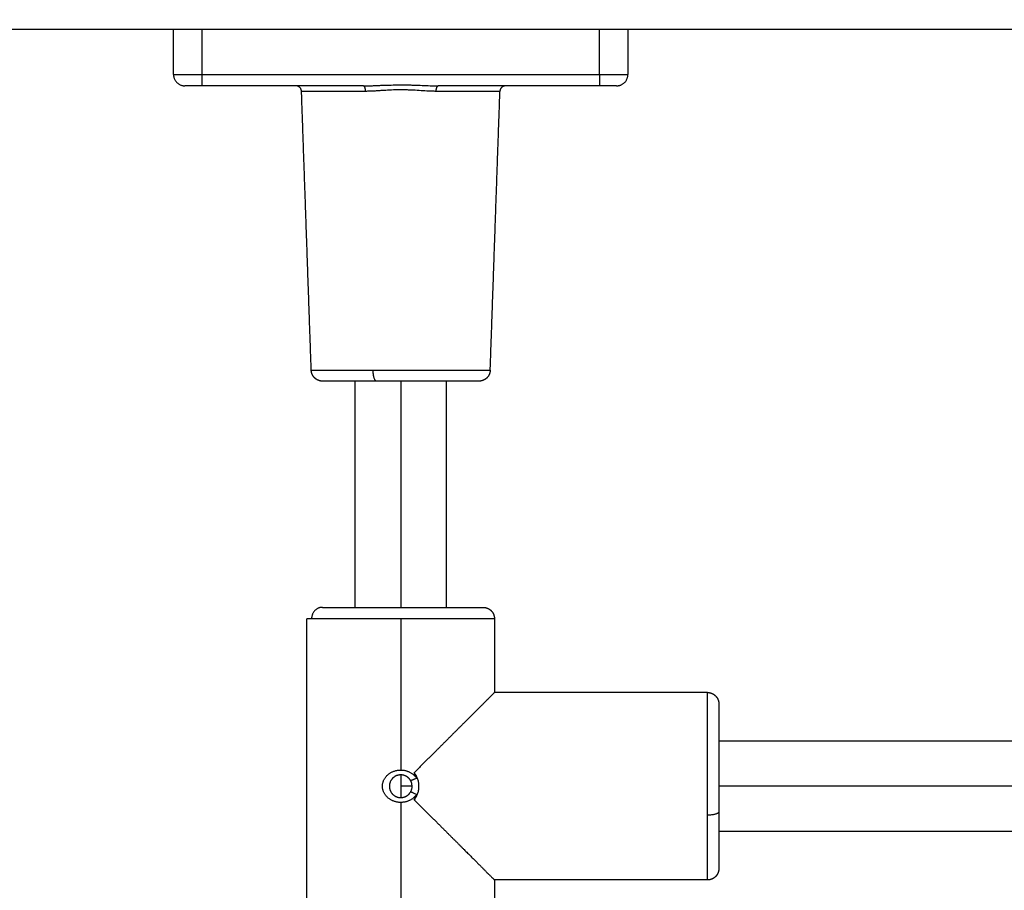
# Model space of a CAD drawing. Units: millimetres. Extents: x 0 to 18.9, y -0.1 to 15.7.
# Drawn here: x 6.7 to 6.8, y 4.8 to 5 of the extents above; entities that cross this region are included whole.
import ezdxf

# ---------------------------------------------------------------- set-up
doc = ezdxf.new("R2010")
doc.units = ezdxf.units.MM
doc.layers.get('Defpoints').update_dxf_attribs({"lineweight": 5})
doc.layers.add('DIASTASEIS', color=253, linetype='Continuous', lineweight=5)
doc.layers.add('Make2D$Visible$Curves', color=7, linetype='Continuous')
doc.layers.add('Make2D$Visible$Tangents', color=8, linetype='Continuous')
doc.styles.get("Standard").update_dxf_attribs({"font": 'ARIALN.TTF'})
doc.dimstyles.get("Standard").update_dxf_attribs({"dimtxt": 0.18, "dimasz": 0.15, "dimexe": 0.1, "dimexo": 0, "dimgap": 0.09, "dimtad": 0, "dimtih": 1, "dimtoh": 1, "dimzin": 0, "dimdsep": 46, "dimtxsty": 'Standard', "dimblk": 'OBLIQUE', "dimcen": 0.09, "dimadec": 0, "dimazin": 0, "dimtfac": 1, "dimtofl": 0, "dimtmove": 0, "dimatfit": 3, "dimfxl": 1, "dimtolj": 1, "dimtzin": 0, "dimarcsym": 0})

# ---------------------------------------------------------------- blocks, each defined once
blk = doc.blocks.new('_Oblique')
at = {"color": 0, "linetype": 'ByBlock', "lineweight": -2, "transparency": 16777216}
blk.add_line((-0.5, -0.5), (0.5, 0.5), dxfattribs=at)
blk = doc.blocks.new('*D49')
at = {"layer": 'Defpoints', "color": 0}
for p in [(5.1232, 6.24027), (9.65018, 6.24027), (6.39749, 2)]:
    blk.add_point(p, dxfattribs=at)
at = {"layer": 'DIASTASEIS', "color": 0, "lineweight": -2}
for p, q in [((5.1232, 6.24027), (9.75018, 6.24027)), ((9.65018, 6.24027), (9.65018, 4.30204)), ((9.65018, 2), (9.65018, 3.93823)), ((6.39749, 2), (9.75018, 2))]:
    blk.add_line(p, q, dxfattribs=at)
at = {"layer": 'DIASTASEIS', "color": 0, "linetype": 'ByBlock', "lineweight": -2, "xscale": 0.15, "yscale": 0.15, "zscale": 0.15}
for p, rotation in [((9.65018, 6.24027), 90), ((9.65018, 2), 270)]:
    blk.add_blockref('_Oblique', p, dxfattribs=dict(at, rotation=rotation))
at = {"layer": 'DIASTASEIS', "color": 0, "insert": (9.65018, 4.12013), "char_height": 0.18, "attachment_point": 5}
blk.add_mtext('\\A1;\\A1;4.20', dxfattribs=at)
blk = doc.blocks.new('*D57')
at = {"layer": 'Defpoints', "color": 0}
for p in [(8.81429, 6.83543), (8.81429, 5.06951), (2.86082, 4.96051)]:
    blk.add_point(p, dxfattribs=at)
at = {"layer": 'DIASTASEIS', "color": 0, "lineweight": -2}
for p, q in [((2.86082, 4.96051), (2.86082, 6.93543)), ((8.81429, 5.06951), (8.81429, 6.93543)), ((2.86082, 6.83543), (5.55564, 6.83543)), ((8.81429, 6.83543), (6.11946, 6.83543))]:
    blk.add_line(p, q, dxfattribs=at)
at = {"layer": 'DIASTASEIS', "color": 0, "linetype": 'ByBlock', "lineweight": -2, "xscale": 0.15, "yscale": 0.15, "zscale": 0.15, "rotation": 180}
blk.add_blockref('_Oblique', (2.86082, 6.83543), dxfattribs=at)
at = {"layer": 'DIASTASEIS', "color": 0, "linetype": 'ByBlock', "lineweight": -2, "xscale": 0.15, "yscale": 0.15, "zscale": 0.15}
blk.add_blockref('_Oblique', (8.81429, 6.83543), dxfattribs=at)
at = {"layer": 'DIASTASEIS', "color": 0, "insert": (5.83755, 6.83543), "char_height": 0.18, "attachment_point": 5}
blk.add_mtext('\\A1;\\A1;6.00', dxfattribs=at)
blk = doc.blocks.new('*D59')
at = {"layer": 'Defpoints', "color": 0}
for p in [(5.12153, 7.74027), (6.40249, 0), (11.57755, 0)]:
    blk.add_point(p, dxfattribs=at)
at = {"layer": 'DIASTASEIS', "color": 0, "lineweight": -2}
for p, q in [((5.12153, 7.74027), (11.67755, 7.74027)), ((11.57755, 7.74027), (11.57755, 4.05204)), ((11.57755, 0), (11.57755, 3.68823)), ((6.40249, 0), (11.67755, 0))]:
    blk.add_line(p, q, dxfattribs=at)
at = {"layer": 'DIASTASEIS', "color": 0, "linetype": 'ByBlock', "lineweight": -2, "xscale": 0.15, "yscale": 0.15, "zscale": 0.15}
for p, rotation in [((11.57755, 7.74027), 90), ((11.57755, 0), 270)]:
    blk.add_blockref('_Oblique', p, dxfattribs=dict(at, rotation=rotation))
at = {"layer": 'DIASTASEIS', "color": 0, "insert": (11.57755, 3.87013), "char_height": 0.18, "attachment_point": 5}
blk.add_mtext('\\A1;\\A1;7.90', dxfattribs=at)
blk = doc.blocks.new('*D60')
at = {"layer": 'Defpoints', "color": 0}
for p in [(10.84729, 8.41764), (1.36228, 4.59951), (10.84729, 4.59951)]:
    blk.add_point(p, dxfattribs=at)
at = {"layer": 'DIASTASEIS', "color": 0, "lineweight": -2}
for p, q in [((1.36228, 4.59951), (1.36228, 8.51764)), ((10.84729, 4.59951), (10.84729, 8.51764)), ((1.36228, 8.41764), (5.7729, 8.41764)), ((10.84729, 8.41764), (6.43667, 8.41764))]:
    blk.add_line(p, q, dxfattribs=at)
at = {"layer": 'DIASTASEIS', "color": 0, "linetype": 'ByBlock', "lineweight": -2, "xscale": 0.15, "yscale": 0.15, "zscale": 0.15, "rotation": 180}
blk.add_blockref('_Oblique', (1.36228, 8.41764), dxfattribs=at)
at = {"layer": 'DIASTASEIS', "color": 0, "linetype": 'ByBlock', "lineweight": -2, "xscale": 0.15, "yscale": 0.15, "zscale": 0.15}
blk.add_blockref('_Oblique', (10.84729, 8.41764), dxfattribs=at)
at = {"layer": 'DIASTASEIS', "color": 0, "insert": (6.10479, 8.41764), "char_height": 0.18, "attachment_point": 5}
blk.add_mtext('\\A1;\\A1;10.00', dxfattribs=at)
blk = doc.blocks.new('KATOPSH_S131')
at = {"layer": 'Make2D$Visible$Curves', "lineweight": -3}
for points, degree in [([(1860.3262, 6939.15511), (1861.5262, 6939.15511), (1862.7262, 6939.15511)], 2), ([(1860.5892, 6939.14711), (1860.5892, 6939.15111), (1860.5892, 6939.15511)], 2), ([(1860.6692, 6939.15511), (1860.6692, 6939.15111), (1860.6692, 6939.14711)], 2), ([(1860.62262, 6939.14511), (1860.60841, 6939.14511), (1860.5942, 6939.14511)], 2), ([(1860.6642, 6939.14511), (1860.65, 6939.14511), (1860.63579, 6939.14511)], 2), ([(1860.61345, 6939.09504), (1860.6126, 6939.11959), (1860.61174, 6939.14414)], 2), ([(1860.64496, 6939.09504), (1860.64581, 6939.11959), (1860.64667, 6939.14414)], 2), ([(1860.6212, 6939.05328), (1860.6212, 6939.07319), (1860.6212, 6939.09311)], 2), ([(1860.6372, 6939.09311), (1860.6372, 6939.07319), (1860.6372, 6939.05328)], 2), ([(1860.6127, 6938.99228), (1860.6127, 6939.02178), (1860.6127, 6939.05128)], 2), ([(1860.6457, 6939.05128), (1860.6457, 6939.04478), (1860.6457, 6939.03828)], 2), ([(1860.6832, 6939.03828), (1860.66445, 6939.03828), (1860.6457, 6939.03828)], 2), ([(1860.6852, 6939.02978), (1860.72304, 6939.02978), (1860.76087, 6939.02978)], 2), ([(1860.63081, 6939.01931), (1860.63081, 6939.01931), (1860.63081, 6939.01931), (1860.63081, 6939.01931)], 3), ([(1860.76087, 6939.01378), (1860.72304, 6939.01378), (1860.6852, 6939.01378)], 2), ([(1860.6457, 6939.00528), (1860.6457, 6938.99878), (1860.6457, 6938.99228)], 2), ([(1860.6832, 6939.00528), (1860.66445, 6939.00528), (1860.6457, 6939.00528)], 2)]:
    blk.add_open_spline(points, degree=degree, dxfattribs=at)
for points, weights in [([(1860.5892, 6939.14711), (1860.5892, 6939.14511), (1860.5912, 6939.14511)], [1, 0.707106781187, 1]), ([(1860.6672, 6939.14511), (1860.6692, 6939.14511), (1860.6692, 6939.14711)], [1, 0.707106781187, 1]), ([(1860.5942, 6939.14511), (1860.5912, 6939.14511), (1860.5912, 6939.14511)], [1, 0.707106781187, 1]), ([(1860.61174, 6939.14414), (1860.6117, 6939.14511), (1860.61074, 6939.14511)], [1, 0.719339800339, 1]), ([(1860.64767, 6939.14511), (1860.6467, 6939.14511), (1860.64667, 6939.14414)], [1, 0.719339800339, 1]), ([(1860.6672, 6939.14511), (1860.6672, 6939.14511), (1860.6642, 6939.14511)], [1, 0.707106781187, 1]), ([(1860.62495, 6939.09311), (1860.61545, 6939.09311), (1860.61545, 6939.09311)], [1, 0.809016994375, 1]), ([(1860.61541, 6939.05328), (1860.61351, 6939.05328), (1860.61351, 6939.05128)], [1, 0.707106781187, 1]), ([(1860.61541, 6939.05328), (1860.61867, 6939.05328), (1860.6292, 6939.05328)], [1, 0.809016994375, 1]), ([(1860.6292, 6939.05328), (1860.6437, 6939.05328), (1860.6437, 6939.05328)], [1, 0.707106781187, 1]), ([(1860.61351, 6939.05128), (1860.6127, 6939.05128), (1860.6127, 6939.05128)], [1, 0.987688340595, 1]), ([(1860.6852, 6939.0173), (1860.6852, 6939.00728), (1860.6852, 6939.00728)], [1, 0.809016994375, 1])]:
    blk.add_rational_spline(points, weights, degree=2, dxfattribs=at)
for points, weights, degree, knots in [([(1860.61545, 6939.09311), (1860.61542, 6939.09311), (1860.61536, 6939.09311), (1860.6153, 6939.09311), (1860.61526, 6939.09312), (1860.61518, 6939.09313), (1860.61514, 6939.09313), (1860.61497, 6939.09316), (1860.61485, 6939.0932), (1860.61448, 6939.09334), (1860.61425, 6939.09348), (1860.61406, 6939.09367), (1860.61368, 6939.09404), (1860.61347, 6939.09453), (1860.61345, 6939.09504)], [1, 1, 1, 1, 1, 1, 1, 1, 1, 1, 1, 1, 1, 1.05441239705, 1.16323719116], 3, [0, 0, 0, 0, 0.089615, 0.089615, 0.211776, 0.211776, 0.33645, 0.33645, 0.72435, 0.72435, 1.541763, 1.541763, 1.541763, 3.115678, 3.115678, 3.115678, 3.115678]), ([(1860.64496, 6939.09504), (1860.64494, 6939.09453), (1860.64473, 6939.09404), (1860.64435, 6939.09367), (1860.64416, 6939.09348), (1860.64393, 6939.09334), (1860.64356, 6939.0932), (1860.64344, 6939.09316), (1860.64327, 6939.09313), (1860.64323, 6939.09313), (1860.64315, 6939.09312), (1860.64311, 6939.09311), (1860.64305, 6939.09311), (1860.64299, 6939.09311), (1860.64296, 6939.09311)], [0.902750339224, 0.818294975741, 0.776067293999, 0.776067293999, 0.776067293999, 0.776067293999, 0.776067293999, 0.776067293999, 0.776067293999, 0.776067293999, 0.776067293999, 0.776067293999, 0.776067293999, 0.776067293999, 0.776067293999], 3, [0, 0, 0, 0, 1.573915, 1.573915, 1.573915, 2.391328, 2.391328, 2.779228, 2.779228, 2.903902, 2.903902, 3.026063, 3.026063, 3.115678, 3.115678, 3.115678, 3.115678]), ([(1860.64296, 6939.09311), (1860.64296, 6939.09311), (1860.63729, 6939.09311), (1860.63162, 6939.09311), (1860.62495, 6939.09311)], [1, 0.891006524188, 1, 0.891006524188, 1], 2, [17.282206, 17.282206, 17.282206, 30.24386, 30.24386, 43.205515, 43.205515, 43.205515]), ([(1860.6437, 6939.05328), (1860.6437, 6939.05328), (1860.64376, 6939.05328), (1860.64378, 6939.05328), (1860.6438, 6939.05328), (1860.64386, 6939.05327), (1860.64391, 6939.05327), (1860.64399, 6939.05326), (1860.64403, 6939.05325), (1860.6442, 6939.05322), (1860.64432, 6939.05318), (1860.6447, 6939.05304), (1860.64493, 6939.05289), (1860.64512, 6939.05269), (1860.64551, 6939.0523), (1860.6457, 6939.0518), (1860.6457, 6939.05128)], [1, 1, 1, 1, 1, 1, 1, 1, 1, 1, 1, 1, 1, 1, 1, 1.05719095842, 1.17157287525], 3, [0, 0, 0, 0, 0.000057, 0.000057, 0.062106, 0.062106, 0.189084, 0.189084, 0.318795, 0.318795, 0.72306, 0.72306, 1.57714, 1.57714, 1.57714, 3.188628, 3.188628, 3.188628, 3.188628]), ([(1860.6832, 6939.03828), (1860.68373, 6939.03828), (1860.68423, 6939.03808), (1860.68462, 6939.03769), (1860.68481, 6939.0375), (1860.68496, 6939.03727), (1860.68511, 6939.03689), (1860.68515, 6939.03677), (1860.68518, 6939.0366), (1860.68519, 6939.03656), (1860.6852, 6939.03648), (1860.6852, 6939.03644), (1860.6852, 6939.03638), (1860.6852, 6939.03636), (1860.6852, 6939.03633), (1860.6852, 6939.03632), (1860.6852, 6939.0363), (1860.6852, 6939.0363), (1860.6852, 6939.03629), (1860.6852, 6939.03628), (1860.6852, 6939.03628)], [0.902750339224, 0.814613855011, 0.770545612904, 0.770545612904, 0.770545612904, 0.770545612904, 0.770545612904, 0.770545612904, 0.770545612904, 0.770545612904, 0.770545612904, 0.770545612904, 0.770545612904, 0.770545612904, 0.770545612904, 0.770545612904, 0.770545612904, 0.770545612904, 0.770545612904, 0.770545612904, 0.770545612904], 3, [0, 0, 0, 0, 1.611488, 1.611488, 1.611488, 2.441112, 2.441112, 2.833801, 2.833801, 2.959798, 2.959798, 3.08314, 3.08314, 3.143412, 3.143412, 3.173547, 3.173547, 3.188615, 3.188615, 3.188625, 3.188625, 3.188625, 3.188625]), ([(1860.6852, 6939.03628), (1860.6852, 6939.03628), (1860.6852, 6939.0303), (1860.6852, 6939.02432), (1860.6852, 6939.0173)], [1, 0.891006524188, 1, 0.891006524188, 1], 2, [0, 0, 0, 13.665928, 13.665928, 27.331856, 27.331856, 27.331856]), ([(1860.6852, 6939.00728), (1860.6852, 6939.00728), (1860.6852, 6939.00716), (1860.6852, 6939.00712), (1860.6852, 6939.00708), (1860.68519, 6939.007), (1860.68518, 6939.00695), (1860.68515, 6939.00679), (1860.68511, 6939.00666), (1860.68496, 6939.00629), (1860.68481, 6939.00606), (1860.68462, 6939.00586), (1860.68423, 6939.00547), (1860.68373, 6939.00528), (1860.6832, 6939.00528)], [1, 1, 1, 1, 1, 1, 1, 1, 1, 1, 1, 1, 1, 1.05719095842, 1.17157287525], 3, [0, 0, 0, 0, 0.000514, 0.000514, 0.132657, 0.132657, 0.267643, 0.267643, 0.688352, 0.688352, 1.57717, 1.57717, 1.57717, 3.188658, 3.188658, 3.188658, 3.188658])]:
    blk.add_rational_spline(points, weights, degree=degree, knots=knots, dxfattribs=at)
for points, degree, knots in [([(1860.6457, 6939.03828), (1860.6457, 6939.03828), (1860.64529, 6939.03786), (1860.64445, 6939.03702), (1860.642, 6939.03457), (1860.63828, 6939.03086), (1860.63617, 6939.02875), (1860.6339, 6939.02648), (1860.63157, 6939.02415)], 5, [3.141593, 3.141593, 3.141593, 3.141593, 3.141593, 3.141593, 3.854933, 3.854933, 3.854933, 4.568272, 4.568272, 4.568272, 4.568272, 4.568272, 4.568272]), ([(1860.6292, 6939.01893), (1860.62914, 6939.01893), (1860.62907, 6939.01893), (1860.62892, 6939.01894), (1860.62884, 6939.01894), (1860.62869, 6939.01896), (1860.62862, 6939.01897), (1860.62846, 6939.019), (1860.62839, 6939.01902), (1860.62824, 6939.01906), (1860.62817, 6939.01908), (1860.62802, 6939.01913), (1860.62795, 6939.01915), (1860.62781, 6939.01921), (1860.62774, 6939.01924), (1860.62761, 6939.0193), (1860.62754, 6939.01934), (1860.62741, 6939.01941), (1860.62735, 6939.01945), (1860.62723, 6939.01953), (1860.62717, 6939.01957), (1860.62705, 6939.01966), (1860.62699, 6939.01971), (1860.62688, 6939.0198), (1860.62683, 6939.01985), (1860.62673, 6939.01996), (1860.62668, 6939.02001), (1860.62659, 6939.02012), (1860.62654, 6939.02017), (1860.62646, 6939.02029), (1860.62642, 6939.02035), (1860.62635, 6939.02047), (1860.62631, 6939.02053), (1860.62625, 6939.02065), (1860.62622, 6939.02071), (1860.62616, 6939.02084), (1860.62614, 6939.02091), (1860.6261, 6939.02104), (1860.62608, 6939.0211), (1860.62604, 6939.02124), (1860.62603, 6939.0213), (1860.62601, 6939.02144), (1860.626, 6939.02151), (1860.62599, 6939.02164), (1860.62599, 6939.02171), (1860.62599, 6939.02185), (1860.62599, 6939.02192), (1860.626, 6939.02205), (1860.62601, 6939.02212), (1860.62603, 6939.02226), (1860.62605, 6939.02232), (1860.62608, 6939.02246), (1860.6261, 6939.02252), (1860.62614, 6939.02265), (1860.62617, 6939.02272), (1860.62622, 6939.02285), (1860.62625, 6939.02291), (1860.62631, 6939.02303), (1860.62635, 6939.02309), (1860.62642, 6939.02321), (1860.62646, 6939.02327), (1860.62655, 6939.02338), (1860.62659, 6939.02344), (1860.62668, 6939.02355), (1860.62673, 6939.0236), (1860.62683, 6939.0237), (1860.62688, 6939.02375), (1860.62699, 6939.02385), (1860.62705, 6939.0239), (1860.62717, 6939.02398), (1860.62723, 6939.02403), (1860.62735, 6939.02411), (1860.62741, 6939.02415), (1860.62754, 6939.02422), (1860.62761, 6939.02425), (1860.62774, 6939.02432), (1860.62781, 6939.02435), (1860.62795, 6939.02441), (1860.62803, 6939.02443), (1860.62817, 6939.02448), (1860.62824, 6939.0245), (1860.62839, 6939.02454), (1860.62847, 6939.02455), (1860.62862, 6939.02458), (1860.62869, 6939.02459), (1860.62885, 6939.02461), (1860.62892, 6939.02462), (1860.62907, 6939.02463), (1860.62914, 6939.02463), (1860.6292, 6939.02463)], 3, [0.1579321, 0.1579321, 0.1579321, 0.1579321, 0.171875, 0.171875, 0.1875, 0.1875, 0.203125, 0.203125, 0.21875, 0.21875, 0.234375, 0.234375, 0.25, 0.25, 0.265625, 0.265625, 0.28125, 0.28125, 0.296875, 0.296875, 0.3125, 0.3125, 0.328125, 0.328125, 0.34375, 0.34375, 0.359375, 0.359375, 0.375, 0.375, 0.390625, 0.390625, 0.40625, 0.40625, 0.421875, 0.421875, 0.4375, 0.4375, 0.453125, 0.453125, 0.46875, 0.46875, 0.484375, 0.484375, 0.5, 0.5, 0.515625, 0.515625, 0.53125, 0.53125, 0.546875, 0.546875, 0.5625, 0.5625, 0.578125, 0.578125, 0.59375, 0.59375, 0.609375, 0.609375, 0.625, 0.625, 0.640625, 0.640625, 0.65625, 0.65625, 0.671875, 0.671875, 0.6875, 0.6875, 0.703125, 0.703125, 0.71875, 0.71875, 0.734375, 0.734375, 0.75, 0.75, 0.765625, 0.765625, 0.78125, 0.78125, 0.796875, 0.796875, 0.8125, 0.8125, 0.828125, 0.828125, 0.8420698, 0.8420698, 0.8420698, 0.8420698]), ([(1860.62859, 6939.02368), (1860.62857, 6939.02367), (1860.62855, 6939.02367), (1860.6285, 6939.02365), (1860.62847, 6939.02364), (1860.62844, 6939.02362), (1860.62842, 6939.02362), (1860.6284, 6939.02361), (1860.62838, 6939.0236), (1860.62833, 6939.02358), (1860.62828, 6939.02355), (1860.62821, 6939.02351), (1860.62818, 6939.0235), (1860.62815, 6939.02348), (1860.62814, 6939.02347), (1860.62812, 6939.02346), (1860.62811, 6939.02345), (1860.6281, 6939.02344), (1860.62809, 6939.02344), (1860.62805, 6939.02341), (1860.62801, 6939.02338), (1860.62795, 6939.02334), (1860.62793, 6939.02332), (1860.62789, 6939.02329), (1860.62788, 6939.02328), (1860.62786, 6939.02326), (1860.62786, 6939.02326), (1860.62785, 6939.02325), (1860.62784, 6939.02324), (1860.62781, 6939.02322), (1860.62779, 6939.0232), (1860.62776, 6939.02316), (1860.62774, 6939.02314), (1860.6277, 6939.0231), (1860.62768, 6939.02308), (1860.62766, 6939.02305), (1860.62765, 6939.02303), (1860.62763, 6939.02301), (1860.62762, 6939.023), (1860.62758, 6939.02294), (1860.62755, 6939.0229), (1860.6275, 6939.02283), (1860.62749, 6939.02281), (1860.62747, 6939.02277), (1860.62746, 6939.02276), (1860.62745, 6939.02274), (1860.62745, 6939.02273), (1860.62741, 6939.02267), (1860.62739, 6939.02262), (1860.62736, 6939.02254), (1860.62735, 6939.02252), (1860.62733, 6939.02247), (1860.62732, 6939.02245), (1860.62729, 6939.02237), (1860.62728, 6939.02231), (1860.62725, 6939.02221), (1860.62724, 6939.02216), (1860.62722, 6939.02205), (1860.62722, 6939.022), (1860.62721, 6939.02189), (1860.6272, 6939.02183), (1860.6272, 6939.02172), (1860.62721, 6939.02167), (1860.62722, 6939.02156), (1860.62722, 6939.02151), (1860.62724, 6939.0214), (1860.62725, 6939.02135), (1860.62727, 6939.02127), (1860.62728, 6939.02124), (1860.62729, 6939.02119), (1860.6273, 6939.02116), (1860.62733, 6939.02109), (1860.62735, 6939.02104), (1860.62738, 6939.02097), (1860.62739, 6939.02094), (1860.62741, 6939.0209), (1860.62741, 6939.02089), (1860.62743, 6939.02086), (1860.62743, 6939.02085), (1860.62746, 6939.0208), (1860.62749, 6939.02075), (1860.62753, 6939.02068), (1860.62755, 6939.02066), (1860.62757, 6939.02062), (1860.62758, 6939.02061), (1860.62759, 6939.0206), (1860.6276, 6939.02059), (1860.62761, 6939.02058), (1860.62761, 6939.02057), (1860.62763, 6939.02055), (1860.62764, 6939.02053), (1860.62767, 6939.0205), (1860.62768, 6939.02048), (1860.6277, 6939.02046), (1860.62771, 6939.02045), (1860.62774, 6939.02042), (1860.62776, 6939.0204), (1860.62778, 6939.02037), (1860.62779, 6939.02036), (1860.62781, 6939.02034), (1860.62782, 6939.02033), (1860.62788, 6939.02028), (1860.62792, 6939.02024), (1860.62799, 6939.02019), (1860.62801, 6939.02018), (1860.62804, 6939.02015), (1860.62805, 6939.02015), (1860.62806, 6939.02014), (1860.62807, 6939.02013), (1860.62808, 6939.02013), (1860.62808, 6939.02012), (1860.62814, 6939.02009), (1860.62818, 6939.02006), (1860.62825, 6939.02002), (1860.62828, 6939.02001), (1860.62831, 6939.01999), (1860.62832, 6939.01998), (1860.62835, 6939.01997), (1860.62836, 6939.01997), (1860.62842, 6939.01994), (1860.62847, 6939.01992), (1860.62855, 6939.01989), (1860.62858, 6939.01988), (1860.62863, 6939.01986), (1860.62865, 6939.01986), (1860.62876, 6939.01982), (1860.62885, 6939.01981), (1860.62903, 6939.01978), (1860.62912, 6939.01978), (1860.6292, 6939.01978)], 3, [0.2592724, 0.2592724, 0.2592724, 0.2592724, 0.265625, 0.265625, 0.2734375, 0.2734375, 0.2773438, 0.2773438, 0.28125, 0.28125, 0.296875, 0.296875, 0.3046875, 0.3046875, 0.3085938, 0.3085938, 0.3105469, 0.3105469, 0.3125, 0.3125, 0.328125, 0.328125, 0.3359375, 0.3359375, 0.3398438, 0.3398438, 0.3417969, 0.3417969, 0.34375, 0.34375, 0.3515625, 0.3515625, 0.359375, 0.359375, 0.3671875, 0.3671875, 0.3710938, 0.3710938, 0.375, 0.375, 0.390625, 0.390625, 0.3984375, 0.3984375, 0.4023438, 0.4023438, 0.40625, 0.40625, 0.421875, 0.421875, 0.4296875, 0.4296875, 0.4375, 0.4375, 0.453125, 0.453125, 0.46875, 0.46875, 0.484375, 0.484375, 0.5, 0.5, 0.515625, 0.515625, 0.53125, 0.53125, 0.546875, 0.546875, 0.5546875, 0.5546875, 0.5625, 0.5625, 0.578125, 0.578125, 0.5859375, 0.5859375, 0.5898438, 0.5898438, 0.59375, 0.59375, 0.609375, 0.609375, 0.6171875, 0.6171875, 0.6210938, 0.6210938, 0.6230469, 0.6230469, 0.625, 0.625, 0.6328125, 0.6328125, 0.6367188, 0.6367188, 0.640625, 0.640625, 0.6484375, 0.6484375, 0.6523438, 0.6523438, 0.65625, 0.65625, 0.671875, 0.671875, 0.6796875, 0.6796875, 0.6835938, 0.6835938, 0.6855469, 0.6855469, 0.6875, 0.6875, 0.703125, 0.703125, 0.7109375, 0.7109375, 0.7148438, 0.7148438, 0.71875, 0.71875, 0.734375, 0.734375, 0.7421875, 0.7421875, 0.75, 0.75, 0.7755814, 0.7755814, 0.8011627, 0.8011627, 0.8011627, 0.8011627]), ([(1860.63093, 6939.0228), (1860.6309, 6939.02284), (1860.63088, 6939.02288), (1860.63083, 6939.02294), (1860.63081, 6939.02297), (1860.63079, 6939.023), (1860.63078, 6939.02301), (1860.63076, 6939.02303), (1860.63076, 6939.02304), (1860.63075, 6939.02305), (1860.63075, 6939.02305), (1860.63074, 6939.02306), (1860.63074, 6939.02306), (1860.63073, 6939.02308), (1860.63071, 6939.02309), (1860.63068, 6939.02313), (1860.63065, 6939.02316), (1860.6306, 6939.02321), (1860.63058, 6939.02323), (1860.63055, 6939.02326), (1860.63054, 6939.02327), (1860.63053, 6939.02328), (1860.63052, 6939.02328), (1860.63052, 6939.02329), (1860.63052, 6939.02329), (1860.63051, 6939.02329), (1860.63051, 6939.02329), (1860.63046, 6939.02333), (1860.63042, 6939.02337), (1860.63035, 6939.02342), (1860.63033, 6939.02343), (1860.6303, 6939.02345), (1860.63029, 6939.02346), (1860.63027, 6939.02347), (1860.63027, 6939.02347), (1860.63026, 6939.02348), (1860.63025, 6939.02348), (1860.6302, 6939.02351), (1860.63015, 6939.02354), (1860.63008, 6939.02358), (1860.63005, 6939.02359), (1860.63002, 6939.02361), (1860.63, 6939.02361), (1860.62998, 6939.02362), (1860.62997, 6939.02363), (1860.6299, 6939.02365), (1860.62985, 6939.02367), (1860.62977, 6939.02369), (1860.62975, 6939.0237), (1860.6297, 6939.02372), (1860.62967, 6939.02372), (1860.62959, 6939.02374), (1860.62954, 6939.02375), (1860.62943, 6939.02377), (1860.62938, 6939.02377), (1860.62927, 6939.02378), (1860.62921, 6939.02378), (1860.62911, 6939.02378), (1860.62905, 6939.02377), (1860.62894, 6939.02376), (1860.62889, 6939.02375), (1860.62881, 6939.02374), (1860.62878, 6939.02373), (1860.62873, 6939.02372), (1860.6287, 6939.02371), (1860.62865, 6939.0237), (1860.62862, 6939.02369), (1860.62859, 6939.02368)], 3, [0, 0, 0, 0, 0.015625, 0.015625, 0.0234375, 0.0234375, 0.0273438, 0.0273438, 0.0292969, 0.0292969, 0.0302734, 0.0302734, 0.03125, 0.03125, 0.0390625, 0.0390625, 0.046875, 0.046875, 0.0546875, 0.0546875, 0.0585938, 0.0585938, 0.0605469, 0.0605469, 0.0615234, 0.0615234, 0.0625, 0.0625, 0.078125, 0.078125, 0.0859375, 0.0859375, 0.0898438, 0.0898438, 0.0917969, 0.0917969, 0.09375, 0.09375, 0.109375, 0.109375, 0.1171875, 0.1171875, 0.1210938, 0.1210938, 0.125, 0.125, 0.140625, 0.140625, 0.1484375, 0.1484375, 0.15625, 0.15625, 0.171875, 0.171875, 0.1875, 0.1875, 0.203125, 0.203125, 0.21875, 0.21875, 0.234375, 0.234375, 0.2421875, 0.2421875, 0.25, 0.25, 0.2592724, 0.2592724, 0.2592724, 0.2592724]), ([(1860.6292, 6939.02463), (1860.62921, 6939.02463), (1860.62922, 6939.02463), (1860.62931, 6939.02463), (1860.62938, 6939.02462), (1860.62954, 6939.02461), (1860.62961, 6939.02461), (1860.62977, 6939.02459), (1860.62984, 6939.02457), (1860.62999, 6939.02454), (1860.63007, 6939.02452), (1860.63021, 6939.02448), (1860.63029, 6939.02446), (1860.63043, 6939.02441), (1860.6305, 6939.02439), (1860.63064, 6939.02433), (1860.63071, 6939.0243), (1860.63084, 6939.02423), (1860.63091, 6939.0242), (1860.63104, 6939.02412), (1860.6311, 6939.02408), (1860.63122, 6939.024), (1860.63128, 6939.02396), (1860.63134, 6939.02391)], 3, [0.8420698, 0.8420698, 0.8420698, 0.8420698, 0.84375, 0.84375, 0.859375, 0.859375, 0.875, 0.875, 0.890625, 0.890625, 0.90625, 0.90625, 0.921875, 0.921875, 0.9375, 0.9375, 0.953125, 0.953125, 0.96875, 0.96875, 0.984375, 0.984375, 1, 1, 1, 1]), ([(1860.63134, 6939.02391), (1860.6314, 6939.02386), (1860.63146, 6939.02381), (1860.63158, 6939.0237), (1860.63164, 6939.02364), (1860.63175, 6939.02352), (1860.6318, 6939.02346), (1860.6319, 6939.02334), (1860.63194, 6939.02328), (1860.63199, 6939.02321)], 3, [0, 0, 0, 0, 0.25, 0.25, 0.5, 0.5, 0.75, 0.75, 1, 1, 1, 1]), ([(1860.63157, 6939.02415), (1860.63164, 6939.02407), (1860.6317, 6939.02398), (1860.63181, 6939.02381), (1860.63186, 6939.02372), (1860.63196, 6939.02353), (1860.632, 6939.02344), (1860.63208, 6939.02325), (1860.63212, 6939.02315), (1860.63219, 6939.02295), (1860.63222, 6939.02284), (1860.63227, 6939.02263), (1860.63229, 6939.02253), (1860.63233, 6939.02232), (1860.63234, 6939.02221), (1860.63236, 6939.02199), (1860.63236, 6939.02188), (1860.63236, 6939.02167), (1860.63236, 6939.02156), (1860.63234, 6939.02135), (1860.63233, 6939.02124), (1860.63229, 6939.02103), (1860.63227, 6939.02092), (1860.63222, 6939.02071), (1860.63219, 6939.02061), (1860.63212, 6939.02041), (1860.63208, 6939.02031), (1860.632, 6939.02012), (1860.63196, 6939.02002), (1860.63186, 6939.01984), (1860.63181, 6939.01975), (1860.6317, 6939.01957), (1860.63164, 6939.01949), (1860.63157, 6939.01941)], 3, [0, 0, 0, 0, 0.0625, 0.0625, 0.125, 0.125, 0.1875, 0.1875, 0.25, 0.25, 0.3125, 0.3125, 0.375, 0.375, 0.4375, 0.4375, 0.5, 0.5, 0.5625, 0.5625, 0.625, 0.625, 0.6875, 0.6875, 0.75, 0.75, 0.8125, 0.8125, 0.875, 0.875, 0.9375, 0.9375, 1, 1, 1, 1]), ([(1860.63199, 6939.02321), (1860.63196, 6939.02329), (1860.63193, 6939.02337), (1860.63187, 6939.02353), (1860.63184, 6939.02361), (1860.63177, 6939.02377), (1860.63174, 6939.02385), (1860.63166, 6939.024), (1860.63162, 6939.02407), (1860.63157, 6939.02415)], 3, [0, 0, 0, 0, 0.25, 0.25, 0.5, 0.5, 0.75, 0.75, 0.9999999, 0.9999999, 0.9999999, 0.9999999]), ([(1860.63093, 6939.0228), (1860.63096, 6939.02281), (1860.631, 6939.02282), (1860.63104, 6939.02283), (1860.63105, 6939.02283), (1860.6311, 6939.02285), (1860.63115, 6939.02287), (1860.6312, 6939.02289), (1860.6312, 6939.02289), (1860.63121, 6939.02289), (1860.63121, 6939.02289), (1860.63122, 6939.02289), (1860.63122, 6939.02289), (1860.63124, 6939.0229), (1860.63125, 6939.0229), (1860.63128, 6939.02292), (1860.6313, 6939.02292), (1860.63137, 6939.02295), (1860.63142, 6939.02297), (1860.63147, 6939.02299), (1860.63147, 6939.02299), (1860.63147, 6939.02299), (1860.63148, 6939.02299), (1860.63148, 6939.023), (1860.63149, 6939.023), (1860.6315, 6939.023), (1860.63151, 6939.02301), (1860.63154, 6939.02302), (1860.63156, 6939.02303), (1860.63162, 6939.02305), (1860.63166, 6939.02307), (1860.63179, 6939.02313), (1860.63189, 6939.02317), (1860.63199, 6939.02321)], 3, [0, 0, 0, 0, 0.113403, 0.113403, 0.125, 0.125, 0.25, 0.25, 0.257812, 0.257812, 0.265625, 0.265625, 0.28125, 0.28125, 0.3125, 0.3125, 0.375, 0.375, 0.5, 0.5, 0.507812, 0.507812, 0.515625, 0.515625, 0.53125, 0.53125, 0.5625, 0.5625, 0.625, 0.625, 0.75, 0.75, 1, 1, 1, 1]), ([(1860.63093, 6939.02076), (1860.63095, 6939.0208), (1860.63097, 6939.02084), (1860.631, 6939.0209), (1860.63101, 6939.02092), (1860.63103, 6939.02096), (1860.63104, 6939.02097), (1860.63106, 6939.02104), (1860.63108, 6939.02108), (1860.63111, 6939.02116), (1860.63112, 6939.0212), (1860.63116, 6939.02134), (1860.63118, 6939.02142), (1860.6312, 6939.0216), (1860.6312, 6939.02169), (1860.6312, 6939.02186), (1860.6312, 6939.02195), (1860.63118, 6939.02209), (1860.63117, 6939.02213), (1860.63116, 6939.02222), (1860.63114, 6939.02227), (1860.63112, 6939.02235), (1860.63111, 6939.02239), (1860.63109, 6939.02245), (1860.63108, 6939.02248), (1860.63106, 6939.02252), (1860.63105, 6939.02254), (1860.63103, 6939.0226), (1860.63101, 6939.02264), (1860.63097, 6939.02272), (1860.63095, 6939.02276), (1860.63093, 6939.0228)], 3, [0, 0, 0, 0, 0.0625, 0.0625, 0.09375, 0.09375, 0.125, 0.125, 0.1875, 0.1875, 0.25, 0.25, 0.375, 0.375, 0.5, 0.5, 0.625, 0.625, 0.6875, 0.6875, 0.75, 0.75, 0.8125, 0.8125, 0.84375, 0.84375, 0.875, 0.875, 0.9375, 0.9375, 1, 1, 1, 1]), ([(1860.6292, 6939.01978), (1860.62929, 6939.01978), (1860.62937, 6939.01978), (1860.6295, 6939.0198), (1860.62955, 6939.01981), (1860.62963, 6939.01982), (1860.62968, 6939.01983), (1860.62976, 6939.01986), (1860.6298, 6939.01987), (1860.62986, 6939.01989), (1860.62988, 6939.0199), (1860.62992, 6939.01991), (1860.62995, 6939.01992), (1860.63, 6939.01994), (1860.63004, 6939.01996), (1860.6301, 6939.01999), (1860.63012, 6939.02), (1860.63015, 6939.02001), (1860.63016, 6939.02002), (1860.63018, 6939.02003), (1860.63019, 6939.02004), (1860.63023, 6939.02006), (1860.63026, 6939.02008), (1860.63032, 6939.02012), (1860.63034, 6939.02013), (1860.63036, 6939.02015), (1860.63037, 6939.02016), (1860.63039, 6939.02017), (1860.63039, 6939.02017), (1860.6304, 6939.02018), (1860.63041, 6939.02018), (1860.63044, 6939.0202), (1860.63047, 6939.02022), (1860.63052, 6939.02027), (1860.63053, 6939.02028), (1860.63056, 6939.02031), (1860.63057, 6939.02032), (1860.63059, 6939.02033), (1860.6306, 6939.02034), (1860.63065, 6939.02039), (1860.63069, 6939.02043), (1860.63073, 6939.02048), (1860.63074, 6939.0205), (1860.63076, 6939.02052), (1860.63076, 6939.02052), (1860.63077, 6939.02053), (1860.63077, 6939.02053), (1860.63077, 6939.02054), (1860.63078, 6939.02054), (1860.63078, 6939.02054), (1860.63078, 6939.02054), (1860.63081, 6939.02058), (1860.63084, 6939.02062), (1860.63088, 6939.02069), (1860.63091, 6939.02073), (1860.63093, 6939.02076)], 3, [0.8011627, 0.8011627, 0.8011627, 0.8011627, 0.8260174, 0.8260174, 0.8384447, 0.8384447, 0.850872, 0.850872, 0.8632994, 0.8632994, 0.869513, 0.869513, 0.8757267, 0.8757267, 0.888154, 0.888154, 0.8943677, 0.8943677, 0.8974745, 0.8974745, 0.9005814, 0.9005814, 0.9130087, 0.9130087, 0.9192224, 0.9192224, 0.9223292, 0.9223292, 0.9238826, 0.9238826, 0.925436, 0.925436, 0.9378633, 0.9378633, 0.944077, 0.944077, 0.9471838, 0.9471838, 0.9502907, 0.9502907, 0.962718, 0.962718, 0.9689317, 0.9689317, 0.9720385, 0.9720385, 0.9735919, 0.9735919, 0.9743686, 0.9743686, 0.9751453, 0.9751453, 0.9875727, 0.9875727, 1, 1, 1, 1]), ([(1860.63199, 6939.02035), (1860.63189, 6939.02039), (1860.63179, 6939.02043), (1860.63162, 6939.0205), (1860.63154, 6939.02054), (1860.63146, 6939.02057), (1860.63146, 6939.02057), (1860.63145, 6939.02057), (1860.63145, 6939.02057), (1860.63144, 6939.02058), (1860.63143, 6939.02058), (1860.63142, 6939.02059), (1860.63141, 6939.02059), (1860.63137, 6939.02061), (1860.63135, 6939.02061), (1860.63128, 6939.02064), (1860.63124, 6939.02066), (1860.6312, 6939.02067), (1860.63119, 6939.02067), (1860.63119, 6939.02068), (1860.63118, 6939.02068), (1860.63117, 6939.02068), (1860.63117, 6939.02068), (1860.63115, 6939.02069), (1860.63114, 6939.02069), (1860.6311, 6939.02071), (1860.63108, 6939.02071), (1860.63105, 6939.02072), (1860.63104, 6939.02072), (1860.631, 6939.02074), (1860.63096, 6939.02075), (1860.63093, 6939.02076)], 3, [0, 0, 0, 0, 0.25, 0.25, 0.5, 0.5, 0.507812, 0.507812, 0.515625, 0.515625, 0.53125, 0.53125, 0.5625, 0.5625, 0.625, 0.625, 0.75, 0.75, 0.757812, 0.757812, 0.765625, 0.765625, 0.78125, 0.78125, 0.8125, 0.8125, 0.875, 0.875, 0.886356, 0.886356, 1, 1, 1, 1]), ([(1860.63199, 6939.02035), (1860.63194, 6939.02028), (1860.6319, 6939.02021), (1860.6318, 6939.02009), (1860.63175, 6939.02003), (1860.63164, 6939.01991), (1860.63158, 6939.01986), (1860.63146, 6939.01975), (1860.6314, 6939.01969), (1860.63134, 6939.01964)], 3, [0, 0, 0, 0, 0.25, 0.25, 0.5, 0.5, 0.75, 0.75, 1, 1, 1, 1]), ([(1860.63157, 6939.01941), (1860.63162, 6939.01948), (1860.63166, 6939.01956), (1860.63174, 6939.01971), (1860.63177, 6939.01979), (1860.63184, 6939.01994), (1860.63187, 6939.02002), (1860.63193, 6939.02018), (1860.63196, 6939.02026), (1860.63199, 6939.02035)], 3, [0, 0, 0, 0, 0.25, 0.25, 0.5, 0.5, 0.75, 0.75, 1, 1, 1, 1]), ([(1860.63134, 6939.01964), (1860.63128, 6939.0196), (1860.63122, 6939.01956), (1860.6311, 6939.01947), (1860.63104, 6939.01943), (1860.63091, 6939.01936), (1860.63084, 6939.01932), (1860.63071, 6939.01926), (1860.63064, 6939.01923), (1860.6305, 6939.01917), (1860.63043, 6939.01914), (1860.63029, 6939.01909), (1860.63021, 6939.01907), (1860.63007, 6939.01903), (1860.62999, 6939.01901), (1860.62984, 6939.01898), (1860.62977, 6939.01897), (1860.62961, 6939.01895), (1860.62954, 6939.01894), (1860.62938, 6939.01893), (1860.62931, 6939.01893), (1860.62922, 6939.01893), (1860.62921, 6939.01893), (1860.6292, 6939.01893)], 3, [0, 0, 0, 0, 0.015625, 0.015625, 0.03125, 0.03125, 0.046875, 0.046875, 0.0625, 0.0625, 0.078125, 0.078125, 0.09375, 0.09375, 0.109375, 0.109375, 0.125, 0.125, 0.140625, 0.140625, 0.15625, 0.15625, 0.1579321, 0.1579321, 0.1579321, 0.1579321]), ([(1860.63157, 6939.01941), (1860.6339, 6939.01708), (1860.63617, 6939.01481), (1860.63828, 6939.0127), (1860.642, 6939.00898), (1860.64445, 6939.00654), (1860.64529, 6939.0057), (1860.6457, 6939.00528), (1860.6457, 6939.00528)], 5, [4.856506, 4.856506, 4.856506, 4.856506, 4.856506, 4.856506, 5.569845, 5.569845, 5.569845, 6.283185, 6.283185, 6.283185, 6.283185, 6.283185, 6.283185])]:
    blk.add_open_spline(points, degree=degree, knots=knots, dxfattribs=at)
at = {"layer": 'Make2D$Visible$Tangents', "lineweight": -3}
for points in [[(1860.5942, 6939.15511), (1860.5942, 6939.15111), (1860.5942, 6939.14711)], [(1860.6642, 6939.14711), (1860.6642, 6939.15111), (1860.6642, 6939.15511)], [(1860.5942, 6939.14711), (1860.6292, 6939.14711), (1860.6642, 6939.14711)], [(1860.6292, 6939.09311), (1860.6292, 6939.07319), (1860.6292, 6939.05328)], [(1860.6292, 6939.05128), (1860.6292, 6939.03795), (1860.6292, 6939.02463)], [(1860.6292, 6939.02378), (1860.6292, 6939.02178), (1860.6292, 6939.01978)], [(1860.6312, 6939.02178), (1860.6302, 6939.02178), (1860.6292, 6939.02178)], [(1860.7592, 6939.02178), (1860.7222, 6939.02178), (1860.6852, 6939.02178)], [(1860.6292, 6939.01893), (1860.6292, 6939.0056), (1860.6292, 6938.99228)]]:
    blk.add_open_spline(points, degree=2, dxfattribs=at)
for points, weights in [([(1860.5892, 6939.14711), (1860.5892, 6939.14711), (1860.5942, 6939.14711)], [1, 0.707106781187, 1]), ([(1860.5942, 6939.14711), (1860.5942, 6939.14511), (1860.5942, 6939.14511)], [1, 0.707106781187, 1]), ([(1860.6642, 6939.14711), (1860.6642, 6939.14511), (1860.6642, 6939.14511)], [1, 0.707106781187, 1]), ([(1860.6642, 6939.14711), (1860.6692, 6939.14711), (1860.6692, 6939.14711)], [1, 0.707106781187, 1]), ([(1860.62262, 6939.14511), (1860.62296, 6939.14511), (1860.62297, 6939.14414)], [1, 0.719339800339, 1]), ([(1860.63544, 6939.14414), (1860.63545, 6939.14511), (1860.63579, 6939.14511)], [1, 0.719339800339, 1]), ([(1860.62297, 6939.14414), (1860.61174, 6939.14414), (1860.61174, 6939.14414)], [1, 0.823662970234, 1]), ([(1860.64667, 6939.14414), (1860.64667, 6939.14414), (1860.63544, 6939.14414)], [1, 0.823662970234, 1]), ([(1860.61345, 6939.09504), (1860.61345, 6939.09504), (1860.62434, 6939.09504)], [1, 0.809016994375, 1]), ([(1860.62495, 6939.09311), (1860.62436, 6939.09311), (1860.62434, 6939.09504)], [1, 0.719339800339, 1]), ([(1860.6292, 6939.05128), (1860.61722, 6939.05128), (1860.61351, 6939.05128)], [1, 0.809016994375, 1]), ([(1860.6457, 6939.05128), (1860.6457, 6939.05128), (1860.6292, 6939.05128)], [1, 0.707106781187, 1]), ([(1860.6852, 6939.0173), (1860.6852, 6939.01668), (1860.6832, 6939.01668)], [1, 0.707106781187, 1]), ([(1860.6832, 6939.00528), (1860.6832, 6939.00528), (1860.6832, 6939.01668)], [1, 0.809016994375, 1])]:
    blk.add_rational_spline(points, weights, degree=2, dxfattribs=at)
for points, knots in [([(1860.62262, 6939.14511), (1860.62288, 6939.14511), (1860.62315, 6939.14511), (1860.6237, 6939.14512), (1860.62397, 6939.14513), (1860.62448, 6939.14515), (1860.62473, 6939.14516), (1860.6252, 6939.14518), (1860.62544, 6939.14519), (1860.62616, 6939.14522), (1860.62665, 6939.14523), (1860.62762, 6939.14526), (1860.6281, 6939.14527), (1860.62884, 6939.14528), (1860.62909, 6939.14528), (1860.62957, 6939.14528), (1860.62983, 6939.14528), (1860.63031, 6939.14527), (1860.63056, 6939.14527), (1860.63105, 6939.14526), (1860.6313, 6939.14525), (1860.63202, 6939.14522), (1860.6325, 6939.14521), (1860.63346, 6939.14517), (1860.63393, 6939.14515), (1860.63463, 6939.14513), (1860.63487, 6939.14512), (1860.63533, 6939.14511), (1860.63557, 6939.14511), (1860.63579, 6939.14511)], [0, 0, 0, 0, 0.063939, 0.063939, 0.127878, 0.127878, 0.182419, 0.182419, 0.236959, 0.236959, 0.34604, 0.34604, 0.455121, 0.455121, 0.509662, 0.509662, 0.564203, 0.564203, 0.618677, 0.618677, 0.673152, 0.673152, 0.782101, 0.782101, 0.891051, 0.891051, 0.945525, 0.945525, 1, 1, 1, 1]), ([(1860.63544, 6939.14414), (1860.63522, 6939.14414), (1860.635, 6939.14415), (1860.63456, 6939.14416), (1860.63434, 6939.14417), (1860.63367, 6939.1442), (1860.63323, 6939.14423), (1860.63232, 6939.14429), (1860.63187, 6939.14432), (1860.63118, 6939.14435), (1860.63095, 6939.14436), (1860.63049, 6939.14438), (1860.63025, 6939.14439), (1860.62979, 6939.1444), (1860.62955, 6939.1444), (1860.62909, 6939.1444), (1860.62886, 6939.1444), (1860.62816, 6939.14439), (1860.6277, 6939.14438), (1860.62678, 6939.14433), (1860.62633, 6939.1443), (1860.62565, 6939.14426), (1860.62542, 6939.14425), (1860.62497, 6939.14422), (1860.62474, 6939.1442), (1860.62426, 6939.14418), (1860.62399, 6939.14417), (1860.62348, 6939.14415), (1860.62323, 6939.14414), (1860.62297, 6939.14414)], [0, 0, 0, 0, 0.054475, 0.054475, 0.108949, 0.108949, 0.217899, 0.217899, 0.326848, 0.326848, 0.381323, 0.381323, 0.435797, 0.435797, 0.490338, 0.490338, 0.544879, 0.544879, 0.65396, 0.65396, 0.763041, 0.763041, 0.817581, 0.817581, 0.872122, 0.872122, 0.936061, 0.936061, 1, 1, 1, 1])]:
    blk.add_open_spline(points, degree=3, knots=knots, dxfattribs=at)
for points, knots in [([(1860.62434, 6939.09504), (1860.63197, 6939.09504), (1860.63846, 6939.09504), (1860.64496, 6939.09504), (1860.64496, 6939.09504)], [0, 0, 0, 14.845462, 14.845462, 29.690923, 29.690923, 29.690923]), ([(1860.6832, 6939.01668), (1860.6832, 6939.02467), (1860.6832, 6939.03148), (1860.6832, 6939.03828), (1860.6832, 6939.03828)], [0, 0, 0, 15.550884, 15.550884, 31.101767, 31.101767, 31.101767])]:
    blk.add_rational_spline(points, [1, 0.891006524188, 1, 0.891006524188, 1], degree=2, knots=knots, dxfattribs=at)
blk = doc.blocks.new('s131-')
blk.add_blockref('KATOPSH_S131', (0, 0))

msp = doc.modelspace()

# ---------------------------------------------------------------- block references
msp.add_blockref('s131-', (-1853.91192, -6934.1556))

# ---------------------------------------------------------------- dimensions: what is measured, and where the dimension line sits
at = {"layer": 'DIASTASEIS'}
for base, p1, p2, text, picture, middle in [((10.84729, 8.41764), (1.36228, 4.59951), (10.84729, 4.59951), '\\A1;10.00', '*D60', (6.10479, 8.41764)), ((8.81429, 6.83543), (2.86082, 4.96051), (8.81429, 5.06951), '\\A1;<>0', '*D57', (5.83755, 6.83543))]:
    dim = msp.add_linear_dim(base=base, p1=p1, p2=p2, text=text, dimstyle='Standard', override={"dimdec": 1, "dimtxsty": 'Standard'}, dxfattribs=at)
    dim.commit()
    dim.dimension.update_dxf_attribs({"geometry": picture, "text_midpoint": middle})
for base, p1, p2, text, picture, middle in [((11.57755, 0), (5.12153, 7.74027), (6.40249, 0), '\\A1;7.90', '*D59', (11.57755, 3.87013)), ((9.65018, 6.24027), (6.39749, 2), (5.1232, 6.24027), '\\A1;<>0', '*D49', (9.65018, 4.12013))]:
    dim = msp.add_linear_dim(base=base, p1=p1, p2=p2, angle=90, text=text, dimstyle='Standard', override={"dimdec": 1, "dimtxsty": 'Standard'}, dxfattribs=at)
    dim.commit()
    dim.dimension.update_dxf_attribs({"geometry": picture, "text_midpoint": middle})

doc.saveas('drawing.dxf')
